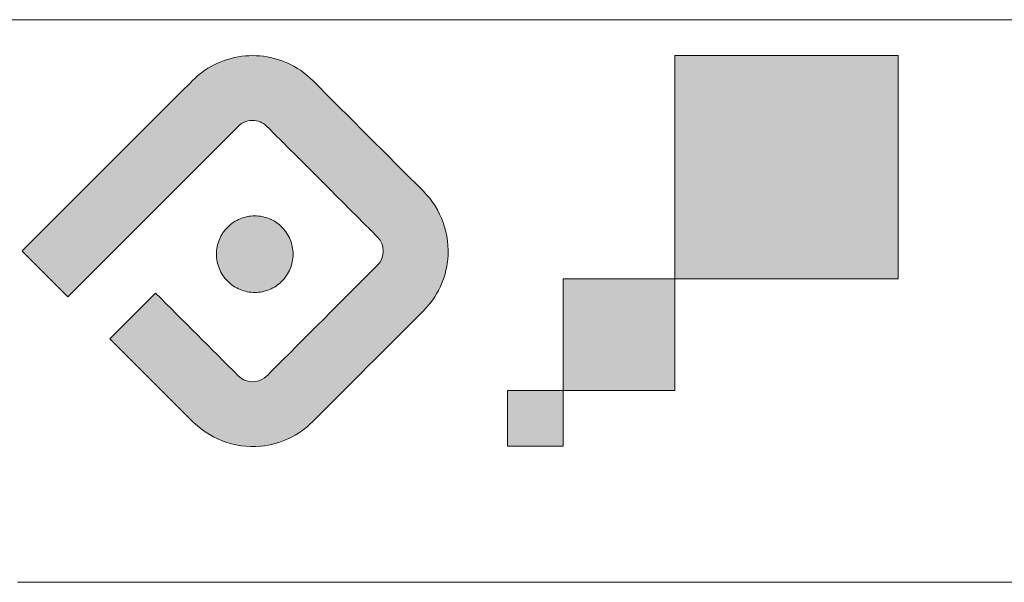
# Model space of a CAD drawing. Units: inches. Extents: x 0.2 to 21.8, y 0.2 to 16.8.
# Drawn here: x 18.8 to 19.9, y 1.8 to 2.5 of the extents above; entities that cross this region are included whole.
import ezdxf

# ---------------------------------------------------------------- set-up
doc = ezdxf.new("R2010")
doc.units = ezdxf.units.IN
doc.header["$MEASUREMENT"] = 0
doc.linetypes.add('HIDDEN', pattern=[0.075, 0.05, -0.025])
doc.layers.add('FILL', color=5, linetype='HIDDEN')

msp = doc.modelspace()

# ---------------------------------------------------------------- hatches: boundary and pattern name
at = {"layer": 'FILL', "linetype": 'Continuous', "lineweight": 18, "true_color": 0xff00ff}
h = msp.add_hatch(color=6, dxfattribs=at)
edge = h.paths.add_edge_path(flags=0)
edge.add_spline(control_points=[(18.94583074, 2.4052262), (18.94524752, 2.40462941), (18.94466429, 2.40404619), (18.94408107, 2.40346296)], knot_values=[33, 33, 33, 33, 34, 34, 34, 34], weights=[1, 1, 1, 1], degree=3, periodic=0)
edge.add_line((18.94408107, 2.40346296), (18.93324394, 2.39262583))
edge.add_line((18.93324394, 2.39262583), (18.90120726, 2.36057559))
edge.add_line((18.90120726, 2.36057559), (18.75464151, 2.21400984))
edge.add_line((18.75464151, 2.21400984), (18.75291896, 2.21228729))
edge.add_line((18.75291896, 2.21228729), (18.80479884, 2.16042097))
edge.add_line((18.80479884, 2.16042097), (18.80652139, 2.16214352))
edge.add_line((18.80652139, 2.16214352), (18.96981078, 2.32543291))
edge.add_line((18.96981078, 2.32543291), (18.99807684, 2.35369897))
edge.add_spline(control_points=[(18.99807684, 2.35369897), (18.99822603, 2.35384816), (18.99836845, 2.35399736), (18.99851765, 2.35414656)], knot_values=[7, 7, 7, 7, 8, 8, 8, 8], weights=[1, 1, 1, 1], degree=3, periodic=0)
edge.add_spline(control_points=[(18.99851765, 2.35414656), (18.99967731, 2.35528588), (19.00058606, 2.35608612), (19.00158975, 2.35675072)], knot_values=[8, 8, 8, 8, 9, 9, 9, 9], weights=[1, 1, 1, 1], degree=3, periodic=0)
edge.add_spline(control_points=[(19.00158975, 2.35675072), (19.00521795, 2.359165), (19.00985662, 2.36041283), (19.01421724, 2.36041283)], knot_values=[9, 9, 9, 9, 10, 10, 10, 10], weights=[1, 1, 1, 1], degree=3, periodic=0)
edge.add_spline(control_points=[(19.01421724, 2.36041283), (19.02014444, 2.36041283), (19.02592243, 2.35810706), (19.03011351, 2.35390242)], knot_values=[10, 10, 10, 10, 11, 11, 11, 11], weights=[1, 1, 1, 1], degree=3, periodic=0)
edge.add_spline(control_points=[(19.03011351, 2.35390242), (19.03060179, 2.35341413), (19.0311172, 2.35291229), (19.03161904, 2.35241045)], knot_values=[11, 11, 11, 11, 12, 12, 12, 12], weights=[1, 1, 1, 1], degree=3, periodic=0)
edge.add_spline(control_points=[(19.03161904, 2.35241045), (19.03178181, 2.35223412), (19.03194457, 2.35209849), (19.03210733, 2.35192216)], knot_values=[12, 12, 12, 12, 13, 13, 13, 13], weights=[1, 1, 1, 1], degree=3, periodic=0)
edge.add_spline(control_points=[(19.03210733, 2.35192216), (19.07335353, 2.31068953), (19.11461329, 2.26944332), (19.15584593, 2.22819712)], knot_values=[13, 13, 13, 13, 14, 14, 14, 14], weights=[1, 1, 1, 1], degree=3, periodic=0)
edge.add_spline(control_points=[(19.15584593, 2.22819712), (19.16441798, 2.21962507), (19.16452649, 2.20507158), (19.15583237, 2.19640459)], knot_values=[14, 14, 14, 14, 15, 15, 15, 15], weights=[1, 1, 1, 1], degree=3, periodic=0)
edge.add_spline(control_points=[(19.15583237, 2.19640459), (19.11514227, 2.15571448), (19.07442503, 2.11497012), (19.03372137, 2.07426646)], knot_values=[15, 15, 15, 15, 16, 16, 16, 16], weights=[1, 1, 1, 1], degree=3, periodic=0)
edge.add_spline(control_points=[(19.03372137, 2.07426646), (19.03094088, 2.07148597), (19.02839096, 2.06861053), (19.02483736, 2.06675235)], knot_values=[16, 16, 16, 16, 17, 17, 17, 17], weights=[1, 1, 1, 1], degree=3, periodic=0)
edge.add_spline(control_points=[(19.02483736, 2.06675235), (19.01593979, 2.06205943), (19.00544174, 2.06393117), (18.99829385, 2.07071285)], knot_values=[17, 17, 17, 17, 18, 18, 18, 18], weights=[1, 1, 1, 1], degree=3, periodic=0)
edge.add_spline(control_points=[(18.99829385, 2.07071285), (18.96693534, 2.10204423), (18.93558362, 2.13337561), (18.90423189, 2.164707)], knot_values=[18, 18, 18, 18, 19, 19, 19, 19], weights=[1, 1, 1, 1], degree=3, periodic=0)
edge.add_line((18.90423189, 2.164707), (18.8523181, 2.11279999))
edge.add_line((18.8523181, 2.11279999), (18.9431045, 2.02208818))
edge.add_spline(control_points=[(18.9431045, 2.02208818), (18.9650636, 2.00012909), (18.99224459, 1.98819332), (19.02367091, 1.99124508)], knot_values=[21, 21, 21, 21, 22, 22, 22, 22], weights=[1, 1, 1, 1], degree=3, periodic=0)
edge.add_spline(control_points=[(19.02367091, 1.99124508), (19.04576564, 1.99340166), (19.0664769, 2.00318084), (19.08214259, 2.01892792)], knot_values=[22, 22, 22, 22, 23, 23, 23, 23], weights=[1, 1, 1, 1], degree=3, periodic=0)
edge.add_spline(control_points=[(19.08214259, 2.01892792), (19.12399914, 2.06078447), (19.1658557, 2.10265459), (19.20772582, 2.14451114)], knot_values=[23, 23, 23, 23, 24, 24, 24, 24], weights=[1, 1, 1, 1], degree=3, periodic=0)
edge.add_spline(control_points=[(19.20772582, 2.14451114), (19.22337794, 2.16016327), (19.23313, 2.18080671), (19.23525945, 2.20283362)], knot_values=[24, 24, 24, 24, 25, 25, 25, 25], weights=[1, 1, 1, 1], degree=3, periodic=0)
edge.add_spline(control_points=[(19.23525945, 2.20283362), (19.23803994, 2.23135739), (19.22800305, 2.25978621), (19.20772582, 2.28009057)], knot_values=[25, 25, 25, 25, 26, 26, 26, 26], weights=[1, 1, 1, 1], degree=3, periodic=0)
edge.add_spline(control_points=[(19.20772582, 2.28009057), (19.16581501, 2.32198781), (19.1239042, 2.36388505), (19.08200696, 2.40580943)], knot_values=[26, 26, 26, 26, 27, 27, 27, 27], weights=[1, 1, 1, 1], degree=3, periodic=0)
edge.add_spline(control_points=[(19.08200696, 2.40580943), (19.07978256, 2.40803382), (19.0774361, 2.4101497), (19.0749947, 2.41217065)], knot_values=[28, 28, 28, 28, 29, 29, 29, 29], weights=[1, 1, 1, 1], degree=3, periodic=0)
edge.add_spline(control_points=[(19.0749947, 2.41217065), (19.05793198, 2.42620873), (19.03629841, 2.43381778), (19.01421724, 2.43381778)], knot_values=[29, 29, 29, 29, 30, 30, 30, 30], weights=[1, 1, 1, 1], degree=3, periodic=0)
edge.add_spline(control_points=[(19.01421724, 2.43381778), (18.99214964, 2.43381778), (18.97057711, 2.42623586), (18.95350761, 2.4122249)], knot_values=[30, 30, 30, 30, 31, 31, 31, 31], weights=[1, 1, 1, 1], degree=3, periodic=0)
edge.add_spline(control_points=[(18.95350761, 2.4122249), (18.95110689, 2.41025821), (18.94877399, 2.40815589), (18.9465496, 2.4059315)], knot_values=[31, 31, 31, 31, 32, 32, 32, 32], weights=[1, 1, 1, 1], degree=3, periodic=0)
edge.add_line((18.9465496, 2.4059315), (18.94583074, 2.4052262))
for points in [[(19.74588635, 2.18091522), (19.74588635, 2.43404836), (19.49274643, 2.43404836), (19.49274643, 2.18091522), (19.49281425, 2.18091522)], [(19.49281425, 2.05435543), (19.49281425, 2.18091522), (19.49274643, 2.18091522), (19.36626124, 2.18091522), (19.36626124, 2.05435543)], [(19.36621377, 1.99108232), (19.36621377, 2.05435543), (19.30294066, 2.05435543), (19.30294066, 1.99108232)]]:
    msp.add_hatch(color=6, dxfattribs=at).paths.add_polyline_path(points, flags=0)
h = msp.add_hatch(color=6, dxfattribs=at)
edge = h.paths.add_edge_path(flags=0)
edge.add_spline(control_points=[(19.03324665, 2.24890838), (19.04112697, 2.24565318), (19.04799003, 2.23995656), (19.05275077, 2.23287648)], knot_values=[27, 27, 27, 27, 28, 28, 28, 28], weights=[1, 1, 1, 1], degree=3, periodic=0)
edge.add_spline(control_points=[(19.05275077, 2.23287648), (19.05432412, 2.23054358), (19.0556669, 2.22803436), (19.05675197, 2.22540307)], knot_values=[0, 0, 0, 0, 1, 1, 1, 1], weights=[1, 1, 1, 1], degree=3, periodic=0)
edge.add_spline(control_points=[(19.05675197, 2.22540307), (19.05782347, 2.2227989), (19.0586644, 2.22008623), (19.05920694, 2.21729217)], knot_values=[1, 1, 1, 1, 2, 2, 2, 2], weights=[1, 1, 1, 1], degree=3, periodic=0)
edge.add_spline(control_points=[(19.05920694, 2.21729217), (19.05974947, 2.2145795), (19.0600343, 2.21173119), (19.0600343, 2.2088015)], knot_values=[2, 2, 2, 2, 3, 3, 3, 3], weights=[1, 1, 1, 1], degree=3, periodic=0)
edge.add_spline(control_points=[(19.0600343, 2.2088015), (19.0600343, 2.20587182), (19.05974947, 2.20302351), (19.05920694, 2.20029727)], knot_values=[3, 3, 3, 3, 4, 4, 4, 4], weights=[1, 1, 1, 1], degree=3, periodic=0)
edge.add_spline(control_points=[(19.05920694, 2.20029727), (19.0586644, 2.19751678), (19.05782347, 2.19479055), (19.05675197, 2.19219994)], knot_values=[4, 4, 4, 4, 5, 5, 5, 5], weights=[1, 1, 1, 1], degree=3, periodic=0)
edge.add_spline(control_points=[(19.05675197, 2.19219994), (19.0556669, 2.18956865), (19.05432412, 2.18705943), (19.05275077, 2.18472653)], knot_values=[5, 5, 5, 5, 6, 6, 6, 6], weights=[1, 1, 1, 1], degree=3, periodic=0)
edge.add_spline(control_points=[(19.05275077, 2.18472653), (19.04956338, 2.17997935), (19.04546724, 2.17586965), (19.04072006, 2.17269582)], knot_values=[6, 6, 6, 6, 7, 7, 7, 7], weights=[1, 1, 1, 1], degree=3, periodic=0)
edge.add_spline(control_points=[(19.04072006, 2.17269582), (19.0383736, 2.17112247), (19.03587794, 2.16976613), (19.03324665, 2.16869463)], knot_values=[7, 7, 7, 7, 8, 8, 8, 8], weights=[1, 1, 1, 1], degree=3, periodic=0)
edge.add_spline(control_points=[(19.03324665, 2.16869463), (19.03065605, 2.16762312), (19.02792981, 2.16678219), (19.02513575, 2.16622609)], knot_values=[8, 8, 8, 8, 9, 9, 9, 9], weights=[1, 1, 1, 1], degree=3, periodic=0)
edge.add_spline(control_points=[(19.02513575, 2.16622609), (19.02242308, 2.16569712), (19.01958834, 2.16541229), (19.01664509, 2.16541229)], knot_values=[9, 9, 9, 9, 10, 10, 10, 10], weights=[1, 1, 1, 1], degree=3, periodic=0)
edge.add_spline(control_points=[(19.01664509, 2.16541229), (19.01370184, 2.16541229), (19.01086709, 2.16569712), (19.00815442, 2.16622609)], knot_values=[10, 10, 10, 10, 11, 11, 11, 11], weights=[1, 1, 1, 1], degree=3, periodic=0)
edge.add_spline(control_points=[(19.00815442, 2.16622609), (19.00535358, 2.16678219), (19.00263413, 2.16762312), (19.00005031, 2.16869463)], knot_values=[11, 11, 11, 11, 12, 12, 12, 12], weights=[1, 1, 1, 1], degree=3, periodic=0)
edge.add_spline(control_points=[(19.00005031, 2.16869463), (18.99741223, 2.16976613), (18.99490979, 2.17112247), (18.99257011, 2.17269582)], knot_values=[12, 12, 12, 12, 13, 13, 13, 13], weights=[1, 1, 1, 1], degree=3, periodic=0)
edge.add_spline(control_points=[(18.99257011, 2.17269582), (18.99018296, 2.1742963), (18.98796534, 2.17612735), (18.98596475, 2.17812117)], knot_values=[13, 13, 13, 13, 14, 14, 14, 14], weights=[1, 1, 1, 1], degree=3, periodic=0)
edge.add_spline(control_points=[(18.98596475, 2.17812117), (18.98396415, 2.18011498), (18.98213988, 2.18233937), (18.9805394, 2.18472653)], knot_values=[14, 14, 14, 14, 15, 15, 15, 15], weights=[1, 1, 1, 1], degree=3, periodic=0)
edge.add_spline(control_points=[(18.9805394, 2.18472653), (18.97896605, 2.18705943), (18.97762328, 2.18956865), (18.97653143, 2.19219994)], knot_values=[15, 15, 15, 15, 16, 16, 16, 16], weights=[1, 1, 1, 1], degree=3, periodic=0)
edge.add_spline(control_points=[(18.97653143, 2.19219994), (18.9754667, 2.19479055), (18.97463934, 2.19751678), (18.97408324, 2.20029727)], knot_values=[16, 16, 16, 16, 17, 17, 17, 17], weights=[1, 1, 1, 1], degree=3, periodic=0)
edge.add_spline(control_points=[(18.97408324, 2.20029727), (18.97354748, 2.20302351), (18.97326944, 2.20587182), (18.97326944, 2.2088015)], knot_values=[17, 17, 17, 17, 18, 18, 18, 18], weights=[1, 1, 1, 1], degree=3, periodic=0)
edge.add_spline(control_points=[(18.97326944, 2.2088015), (18.97326944, 2.21173119), (18.97354748, 2.2145795), (18.97408324, 2.21729217)], knot_values=[18, 18, 18, 18, 19, 19, 19, 19], weights=[1, 1, 1, 1], degree=3, periodic=0)
edge.add_spline(control_points=[(18.97408324, 2.21729217), (18.97463934, 2.22008623), (18.9754667, 2.2227989), (18.97653143, 2.22540307)], knot_values=[19, 19, 19, 19, 20, 20, 20, 20], weights=[1, 1, 1, 1], degree=3, periodic=0)
edge.add_spline(control_points=[(18.97653143, 2.22540307), (18.97762328, 2.22803436), (18.97897961, 2.23054358), (18.9805394, 2.23287648)], knot_values=[20, 20, 20, 20, 21, 21, 21, 21], weights=[1, 1, 1, 1], degree=3, periodic=0)
edge.add_spline(control_points=[(18.9805394, 2.23287648), (18.98215344, 2.23526364), (18.98396415, 2.23747446), (18.98596475, 2.23948184)], knot_values=[21, 21, 21, 21, 22, 22, 22, 22], weights=[1, 1, 1, 1], degree=3, periodic=0)
edge.add_spline(control_points=[(18.98596475, 2.23948184), (18.98796534, 2.24147566), (18.99018296, 2.24330671), (18.99257011, 2.24490719)], knot_values=[22, 22, 22, 22, 23, 23, 23, 23], weights=[1, 1, 1, 1], degree=3, periodic=0)
edge.add_spline(control_points=[(18.99257011, 2.24490719), (18.99491657, 2.24648054), (18.99741223, 2.24782331), (19.00005031, 2.24890838)], knot_values=[23, 23, 23, 23, 24, 24, 24, 24], weights=[1, 1, 1, 1], degree=3, periodic=0)
edge.add_spline(control_points=[(19.00005031, 2.24890838), (19.00263413, 2.24997989), (19.00535358, 2.25080726), (19.00815442, 2.25136335)], knot_values=[24, 24, 24, 24, 25, 25, 25, 25], weights=[1, 1, 1, 1], degree=3, periodic=0)
edge.add_spline(control_points=[(19.00815442, 2.25136335), (19.01372896, 2.25246199), (19.01956121, 2.25246199), (19.02513575, 2.25136335)], knot_values=[25, 25, 25, 25, 26, 26, 26, 26], weights=[1, 1, 1, 1], degree=3, periodic=0)
edge.add_spline(control_points=[(19.02513575, 2.25136335), (19.02794337, 2.25080726), (19.03065605, 2.24997989), (19.03324665, 2.24890838)], knot_values=[26, 26, 26, 26, 27, 27, 27, 27], weights=[1, 1, 1, 1], degree=3, periodic=0)

# ---------------------------------------------------------------- linework, layer by layer
at = {"color": 7, "linetype": 'Continuous', "lineweight": 18, "true_color": 0xffffff}
for p, q in [((21.5, 2.47450277), (15.44895359, 2.47450277)), ((19.49274643, 2.18091522), (19.49274643, 2.43404836)), ((19.49274643, 2.43404836), (19.74588635, 2.43404836)), ((19.74588635, 2.43404836), (19.74588635, 2.18091522)), ((18.94408107, 2.40346296), (18.93324394, 2.39262583)), ((18.9465496, 2.4059315), (18.94583074, 2.4052262)), ((18.93324394, 2.39262583), (18.90120726, 2.36057559)), ((18.90120726, 2.36057559), (18.75464151, 2.21400984)), ((18.96981078, 2.32543291), (18.99807684, 2.35369897)), ((18.80652139, 2.16214352), (18.96981078, 2.32543291)), ((18.75464151, 2.21400984), (18.75291896, 2.21228729)), ((18.75291896, 2.21228729), (18.80479884, 2.16042097)), ((19.36626124, 2.05435543), (19.36626124, 2.18091522)), ((19.36626124, 2.18091522), (19.49281425, 2.18091522)), ((19.74588635, 2.18091522), (19.49274643, 2.18091522)), ((19.49281425, 2.18091522), (19.49281425, 2.05435543)), ((18.90423189, 2.164707), (18.8523181, 2.11279999)), ((18.80479884, 2.16042097), (18.80652139, 2.16214352)), ((18.8523181, 2.11279999), (18.9431045, 2.02208818)), ((19.30294066, 1.99108232), (19.30294066, 2.05435543)), ((19.30294066, 2.05435543), (19.36621377, 2.05435543)), ((19.36621377, 2.05435543), (19.36621377, 1.99108232)), ((19.49281425, 2.05435543), (19.36626124, 2.05435543)), ((19.36621377, 1.99108232), (19.30294066, 1.99108232)), ((18.74764091, 1.83697782), (21.5, 1.83697782))]:
    msp.add_line(p, q, dxfattribs=at)
for points in [[(19.01421724, 2.43381778), (18.99214964, 2.43381778), (18.97057711, 2.42623586), (18.95350761, 2.4122249)], [(19.0749947, 2.41217065), (19.05793198, 2.42620873), (19.03629841, 2.43381778), (19.01421724, 2.43381778)], [(18.95350761, 2.4122249), (18.95110689, 2.41025821), (18.94877399, 2.40815589), (18.9465496, 2.4059315)], [(19.08200696, 2.40580943), (19.07978256, 2.40803382), (19.0774361, 2.4101497), (19.0749947, 2.41217065)], [(18.94583074, 2.4052262), (18.94524752, 2.40462941), (18.94466429, 2.40404619), (18.94408107, 2.40346296)], [(19.20772582, 2.28009057), (19.16581501, 2.32198781), (19.1239042, 2.36388505), (19.08200696, 2.40580943)], [(18.99851765, 2.35414656), (18.99967731, 2.35528588), (19.00058606, 2.35608612), (19.00158975, 2.35675072)], [(19.00158975, 2.35675072), (19.00521795, 2.359165), (19.00985662, 2.36041283), (19.01421724, 2.36041283)], [(19.01421724, 2.36041283), (19.02014444, 2.36041283), (19.02592243, 2.35810706), (19.03011351, 2.35390242)], [(18.99807684, 2.35369897), (18.99822603, 2.35384816), (18.99836845, 2.35399736), (18.99851765, 2.35414656)], [(19.03011351, 2.35390242), (19.03060179, 2.35341413), (19.0311172, 2.35291229), (19.03161904, 2.35241045)], [(19.03161904, 2.35241045), (19.03178181, 2.35223412), (19.03194457, 2.35209849), (19.03210733, 2.35192216)], [(19.03210733, 2.35192216), (19.07335353, 2.31068953), (19.11461329, 2.26944332), (19.15584593, 2.22819712)], [(19.23525945, 2.20283362), (19.23803994, 2.23135739), (19.22800305, 2.25978621), (19.20772582, 2.28009057)], [(18.98596475, 2.23948184), (18.98796534, 2.24147566), (18.99018296, 2.24330671), (18.99257011, 2.24490719)], [(18.99257011, 2.24490719), (18.99491657, 2.24648054), (18.99741223, 2.24782331), (19.00005031, 2.24890838)], [(19.00005031, 2.24890838), (19.00263413, 2.24997989), (19.00535358, 2.25080726), (19.00815442, 2.25136335)], [(19.00815442, 2.25136335), (19.01372896, 2.25246199), (19.01956121, 2.25246199), (19.02513575, 2.25136335)], [(19.02513575, 2.25136335), (19.02794337, 2.25080726), (19.03065605, 2.24997989), (19.03324665, 2.24890838)], [(19.03324665, 2.24890838), (19.04112697, 2.24565318), (19.04799003, 2.23995656), (19.05275077, 2.23287648)], [(18.97653143, 2.22540307), (18.97762328, 2.22803436), (18.97897961, 2.23054358), (18.9805394, 2.23287648)], [(18.9805394, 2.23287648), (18.98215344, 2.23526364), (18.98396415, 2.23747446), (18.98596475, 2.23948184)], [(19.05275077, 2.23287648), (19.05432412, 2.23054358), (19.0556669, 2.22803436), (19.05675197, 2.22540307)], [(18.97408324, 2.21729217), (18.97463934, 2.22008623), (18.9754667, 2.2227989), (18.97653143, 2.22540307)], [(19.05675197, 2.22540307), (19.05782347, 2.2227989), (19.0586644, 2.22008623), (19.05920694, 2.21729217)], [(19.15584593, 2.22819712), (19.16441798, 2.21962507), (19.16452649, 2.20507158), (19.15583237, 2.19640459)], [(18.97326944, 2.2088015), (18.97326944, 2.21173119), (18.97354748, 2.2145795), (18.97408324, 2.21729217)], [(19.05920694, 2.21729217), (19.05974947, 2.2145795), (19.0600343, 2.21173119), (19.0600343, 2.2088015)], [(18.97408324, 2.20029727), (18.97354748, 2.20302351), (18.97326944, 2.20587182), (18.97326944, 2.2088015)], [(18.97653143, 2.19219994), (18.9754667, 2.19479055), (18.97463934, 2.19751678), (18.97408324, 2.20029727)], [(19.05920694, 2.20029727), (19.0586644, 2.19751678), (19.05782347, 2.19479055), (19.05675197, 2.19219994)], [(19.0600343, 2.2088015), (19.0600343, 2.20587182), (19.05974947, 2.20302351), (19.05920694, 2.20029727)], [(19.20772582, 2.14451114), (19.22337794, 2.16016327), (19.23313, 2.18080671), (19.23525945, 2.20283362)], [(18.9805394, 2.18472653), (18.97896605, 2.18705943), (18.97762328, 2.18956865), (18.97653143, 2.19219994)], [(19.15583237, 2.19640459), (19.11514227, 2.15571448), (19.07442503, 2.11497012), (19.03372137, 2.07426646)], [(19.05675197, 2.19219994), (19.0556669, 2.18956865), (19.05432412, 2.18705943), (19.05275077, 2.18472653)], [(18.98596475, 2.17812117), (18.98396415, 2.18011498), (18.98213988, 2.18233937), (18.9805394, 2.18472653)], [(18.99257011, 2.17269582), (18.99018296, 2.1742963), (18.98796534, 2.17612735), (18.98596475, 2.17812117)], [(19.05275077, 2.18472653), (19.04956338, 2.17997935), (19.04546724, 2.17586965), (19.04072006, 2.17269582)], [(18.99829385, 2.07071285), (18.96693534, 2.10204423), (18.93558362, 2.13337561), (18.90423189, 2.164707)], [(19.00005031, 2.16869463), (18.99741223, 2.16976613), (18.99490979, 2.17112247), (18.99257011, 2.17269582)], [(19.00815442, 2.16622609), (19.00535358, 2.16678219), (19.00263413, 2.16762312), (19.00005031, 2.16869463)], [(19.01664509, 2.16541229), (19.01370184, 2.16541229), (19.01086709, 2.16569712), (19.00815442, 2.16622609)], [(19.02513575, 2.16622609), (19.02242308, 2.16569712), (19.01958834, 2.16541229), (19.01664509, 2.16541229)], [(19.03324665, 2.16869463), (19.03065605, 2.16762312), (19.02792981, 2.16678219), (19.02513575, 2.16622609)], [(19.04072006, 2.17269582), (19.0383736, 2.17112247), (19.03587794, 2.16976613), (19.03324665, 2.16869463)], [(19.08214259, 2.01892792), (19.12399914, 2.06078447), (19.1658557, 2.10265459), (19.20772582, 2.14451114)], [(19.02483736, 2.06675235), (19.01593979, 2.06205943), (19.00544174, 2.06393117), (18.99829385, 2.07071285)], [(19.03372137, 2.07426646), (19.03094088, 2.07148597), (19.02839096, 2.06861053), (19.02483736, 2.06675235)], [(18.9431045, 2.02208818), (18.9650636, 2.00012909), (18.99224459, 1.98819332), (19.02367091, 1.99124508)], [(19.02367091, 1.99124508), (19.04576564, 1.99340166), (19.0664769, 2.00318084), (19.08214259, 2.01892792)]]:
    msp.add_open_spline(points, degree=3, dxfattribs=at)

doc.saveas('drawing.dxf')
